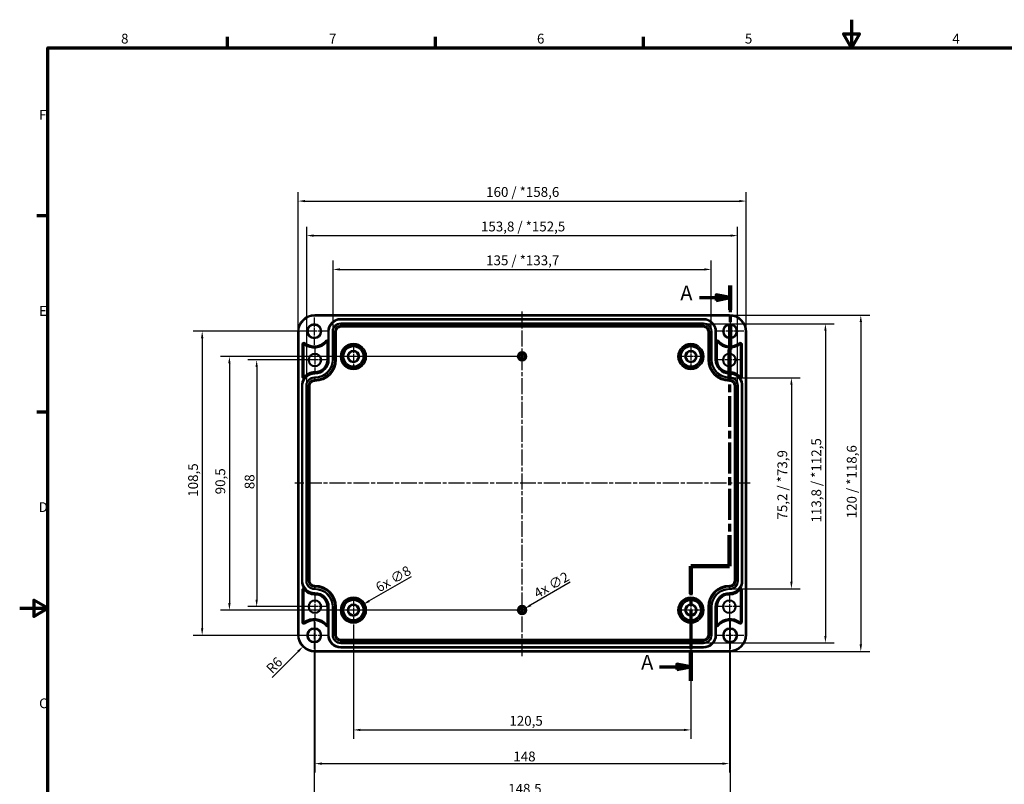
# Model space of a CAD drawing. Units: millimetres. Extents: x 0 to 83251, y -4740488 to 420.
# Drawn here: x 0 to 352, y 147 to 420 of the extents above; entities that cross this region are included whole.
import ezdxf

# ---------------------------------------------------------------- set-up
doc = ezdxf.new("R2010")
doc.units = ezdxf.units.MM
doc.linetypes.add('CHAIN', pattern=[0.3543, 0.2362, -0.0295, 0.0591, -0.0295])
doc.layers.get('0').update_dxf_attribs({"lineweight": 25})
for name, color, linetype, lineweight in [('Bemaßung (ISO)', 7, 'Continuous', 25), ('Mittellinie (ISO)', 7, 'Continuous', 25), ('Mittelpunktmarkierung (ISO)', 7, 'Continuous', 25), ('Rahmen (ISO)', 7, 'Continuous', 70), ('Schnittlinie (ISO)', 7, 'CHAIN', 70), ('Sichtbar (ISO)', 7, 'Continuous', 50), ('Sichtbar schmal (ISO)', 7, 'Continuous', 35)]:
    doc.layers.add(name, color=color, linetype=linetype, lineweight=lineweight)
doc.styles.add('Bezeichnungstext (DIN)', font='isocpeur.ttf')
doc.styles.add('Notiztext (DIN)', font='isocpeur.ttf')
doc.dimstyles.new('Standard (DIN)', dxfattribs={"dimtxt": 3.5, "dimasz": 2.5, "dimexe": 3.175, "dimexo": 0.8, "dimgap": 0.8, "dimtad": 1, "dimrnd": 1e-08, "dimzin": 0, "dimtxsty": 'Notiztext (DIN)', "dimcen": 0.09, "dimdle": 10, "dimclrd": 256, "dimclre": 256, "dimclrt": 256, "dimadec": 0, "dimazin": 0, "dimtfac": 1, "dimtmove": 0, "dimatfit": 3, "dimfxl": 1, "dimtolj": 1, "dimtzin": 0, "dimlwd": -1, "dimlwe": -1, "dimarcsym": 0})

# ---------------------------------------------------------------- blocks, each defined once
blk = doc.blocks.new('Ränder Standardrahmen')
at = {"layer": 'Rahmen (ISO)'}
for p, q in [((74.25, 410), (74.25, 413.9)), ((148.5, 410), (148.5, 413.9)), ((222.75, 410), (222.75, 413.9)), ((10, 350), (6.1, 350)), ((10, 280), (6.1, 280))]:
    blk.add_line(p, q, dxfattribs=at)
at = {"layer": 'Rahmen (ISO)', "flags": 128}
for points in [[(297, 420), (297, 410), (294.11, 415), (299.89, 415), (297, 410)], [(10, 10), (10, 410), (584, 410), (584, 10), (10, 10)], [(0, 210), (10, 210), (5, 212.89), (5, 207.11), (10, 210)]]:
    blk.add_lwpolyline(points, dxfattribs=at)
at = {"layer": 'Rahmen (ISO)', "char_height": 3.5, "attachment_point": 7, "style": 'Notiztext (DIN)'}
for s, insert in [('8', (36.2, 410.4)), ('7', (110.45, 410.4)), ('6', (184.7, 410.4)), ('5', (258.95, 410.4)), ('4', (333.03, 410.4)), ('F', (6.93, 383.25)), ('E', (6.93, 313.25)), ('D', (6.75, 243.25)), ('C', (6.93, 173.25))]:
    blk.add_mtext(s, dxfattribs=dict(at, insert=insert))
blk = doc.blocks.new('2DTransSchnitt0')
at = {"layer": 'Schnittlinie (ISO)', "linetype": 'CHAIN', "ltscale": 40.155106}
blk.add_line((253.66, 325.17), (253.66, 302.32), dxfattribs=at)
at = {"layer": 'Schnittlinie (ISO)', "linetype": 'Continuous', "lineweight": 140}
for p, q in [((253.66, 325.17), (253.66, 316.54)), ((253.66, 310.94), (253.66, 302.32)), ((253.66, 302.32), (253.41, 302.31)), ((253.41, 302.31), (253.41, 291.34)), ((253.41, 236.04), (253.41, 225.07)), ((253.41, 225.07), (239.66, 225.07)), ((239.66, 225.07), (239.66, 215.17)), ((239.66, 194.07), (239.66, 184.17))]:
    blk.add_line(p, q, dxfattribs=at)
at = {"layer": 'Schnittlinie (ISO)', "linetype": 'Continuous'}
for p, q in [((242.77, 320.86), (248.66, 320.86)), ((253.66, 320.86), (248.66, 321.86)), ((248.66, 321.86), (248.66, 319.86)), ((248.66, 320.86), (253.66, 320.86)), ((248.66, 319.86), (253.66, 320.86)), ((239.66, 189.12), (234.66, 190.12)), ((234.66, 190.12), (234.66, 188.12)), ((228.5, 189.12), (234.66, 189.12)), ((234.66, 189.12), (239.66, 189.12)), ((234.66, 188.12), (239.66, 189.12))]:
    blk.add_line(p, q, dxfattribs=at)
at = {"layer": 'Schnittlinie (ISO)', "linetype": 'CHAIN', "ltscale": 0.277836}
blk.add_line((253.66, 302.32), (253.41, 302.31), dxfattribs=at)
at = {"layer": 'Schnittlinie (ISO)', "linetype": 'CHAIN', "ltscale": 46.759785}
blk.add_line((253.41, 302.31), (253.41, 225.07), dxfattribs=at)
at = {"layer": 'Schnittlinie (ISO)', "linetype": 'CHAIN', "ltscale": 15.279002}
blk.add_line((253.41, 225.07), (239.66, 225.07), dxfattribs=at)
at = {"layer": 'Schnittlinie (ISO)', "linetype": 'CHAIN', "ltscale": 43.750237}
blk.add_line((239.66, 225.07), (239.66, 184.17), dxfattribs=at)
at = {"layer": 'Schnittlinie (ISO)', "linetype": 'Continuous', "flags": 128}
for points in [[(248.66, 319.86), (253.66, 320.86), (248.66, 321.86), (248.66, 319.86)], [(234.66, 188.12), (239.66, 189.12), (234.66, 190.12), (234.66, 188.12)]]:
    blk.add_lwpolyline(points, dxfattribs=at)
at = {"layer": 'Schnittlinie (ISO)'}
for points in [[(248.66, 319.86), (253.66, 320.86), (248.66, 321.86), (248.66, 319.86)], [(234.66, 188.12), (239.66, 189.12), (234.66, 190.12), (234.66, 188.12)]]:
    blk.add_solid(points, dxfattribs=at)
at = {"layer": 'Schnittlinie (ISO)', "char_height": 5.25, "attachment_point": 7, "style": 'Bezeichnungstext (DIN)'}
for insert in [(235.89, 318.23), (221.89, 186.5)]:
    blk.add_mtext('A', dxfattribs=dict(at, insert=insert))
blk = doc.blocks.new('*D7')
at = {"layer": 'Bemaßung (ISO)', "transparency": 16777216}
for p, q in [((239.66, 208.55), (239.66, 163.43)), ((119.16, 204.17), (119.16, 163.43)), ((121.66, 166.6), (237.16, 166.6))]:
    blk.add_line(p, q, dxfattribs=at)
for points in [[(121.66, 167.02), (121.66, 166.19), (119.16, 166.6)], [(237.16, 167.02), (237.16, 166.19), (239.66, 166.6)]]:
    blk.add_solid(points, dxfattribs=at)
at = {"layer": 'Defpoints', "color": 0, "transparency": 16777216}
for p in [(239.66, 209.35), (119.16, 204.97), (239.66, 166.6)]:
    blk.add_point(p, dxfattribs=at)
at = {"layer": 'Bemaßung (ISO)', "transparency": 16777216, "insert": (174.85, 171.6), "char_height": 3.5, "attachment_point": 1, "style": 'Notiztext (DIN)'}
blk.add_mtext('\\A1;120,5', dxfattribs=at)
blk = doc.blocks.new('*D8')
at = {"layer": 'Bemaßung (ISO)', "transparency": 16777216}
for p, q in [((253.41, 209.8), (253.41, 151.41)), ((105.41, 205.08), (105.41, 151.41)), ((107.91, 154.58), (250.91, 154.58))]:
    blk.add_line(p, q, dxfattribs=at)
for points in [[(107.91, 155), (107.91, 154.16), (105.41, 154.58)], [(250.91, 155), (250.91, 154.16), (253.41, 154.58)]]:
    blk.add_solid(points, dxfattribs=at)
at = {"layer": 'Defpoints', "color": 0, "transparency": 16777216}
for p in [(253.41, 210.6), (105.41, 205.88), (253.41, 154.58)]:
    blk.add_point(p, dxfattribs=at)
at = {"layer": 'Bemaßung (ISO)', "transparency": 16777216, "insert": (176.26, 158.88), "char_height": 3.5, "attachment_point": 1, "style": 'Notiztext (DIN)'}
blk.add_mtext('\\A1;148', dxfattribs=at)
blk = doc.blocks.new('*D9')
at = {"layer": 'Bemaßung (ISO)', "transparency": 16777216}
for p, q in [((178.61, 299.85), (71.71, 299.85)), ((74.88, 297.35), (74.88, 211.85)), ((178.61, 209.35), (71.71, 209.35))]:
    blk.add_line(p, q, dxfattribs=at)
for points in [[(74.46, 297.35), (75.3, 297.35), (74.88, 299.85)], [(74.46, 211.85), (75.3, 211.85), (74.88, 209.35)]]:
    blk.add_solid(points, dxfattribs=at)
at = {"layer": 'Defpoints', "color": 0, "transparency": 16777216}
for p in [(179.41, 299.85), (74.88, 209.35), (179.41, 209.35)]:
    blk.add_point(p, dxfattribs=at)
at = {"layer": 'Bemaßung (ISO)', "transparency": 16777216, "insert": (69.88, 250.67), "char_height": 3.5, "attachment_point": 1, "rotation": 90, "style": 'Notiztext (DIN)'}
blk.add_mtext('\\A1;90,5', dxfattribs=at)
blk = doc.blocks.new('*D10')
at = {"layer": 'Bemaßung (ISO)', "transparency": 16777216}
for p, q in [((104.36, 308.85), (61.99, 308.85)), ((65.16, 306.35), (65.16, 202.85)), ((104.36, 200.35), (61.99, 200.35))]:
    blk.add_line(p, q, dxfattribs=at)
for points in [[(64.74, 306.35), (65.58, 306.35), (65.16, 308.85)], [(64.74, 202.85), (65.58, 202.85), (65.16, 200.35)]]:
    blk.add_solid(points, dxfattribs=at)
at = {"layer": 'Defpoints', "color": 0, "transparency": 16777216}
for p in [(105.16, 308.85), (65.16, 200.35), (105.16, 200.35)]:
    blk.add_point(p, dxfattribs=at)
at = {"layer": 'Bemaßung (ISO)', "transparency": 16777216, "insert": (60.16, 249.79), "char_height": 3.5, "attachment_point": 1, "rotation": 90, "style": 'Notiztext (DIN)'}
blk.add_mtext('\\A1;108,5', dxfattribs=at)
blk = doc.blocks.new('*D11')
at = {"layer": 'Bemaßung (ISO)', "transparency": 16777216}
for p, q in [((104.61, 298.6), (81.44, 298.6)), ((84.62, 296.1), (84.62, 213.1)), ((104.61, 210.6), (81.44, 210.6))]:
    blk.add_line(p, q, dxfattribs=at)
for points in [[(84.2, 296.1), (85.04, 296.1), (84.62, 298.6)], [(84.2, 213.1), (85.04, 213.1), (84.62, 210.6)]]:
    blk.add_solid(points, dxfattribs=at)
at = {"layer": 'Defpoints', "color": 0, "transparency": 16777216}
for p in [(105.41, 298.6), (84.62, 210.6), (105.41, 210.6)]:
    blk.add_point(p, dxfattribs=at)
at = {"layer": 'Bemaßung (ISO)', "transparency": 16777216, "insert": (80.32, 252.5), "char_height": 3.5, "attachment_point": 1, "rotation": 90, "style": 'Notiztext (DIN)'}
blk.add_mtext('\\A1;88', dxfattribs=at)
blk = doc.blocks.new('*D12')
at = {"layer": 'Bemaßung (ISO)', "transparency": 16777216}
for p, q in [((196.61, 219.28), (182.45, 211.11)), ((179.32, 209.35), (179.5, 209.35)), ((179.41, 209.26), (179.41, 209.44))]:
    blk.add_line(p, q, dxfattribs=at)
blk.add_solid([(182.24, 211.47), (182.66, 210.75), (180.29, 209.86)], dxfattribs=at)
at = {"layer": 'Defpoints', "color": 0, "transparency": 16777216}
for p in [(178.54, 208.85), (180.29, 209.86)]:
    blk.add_point(p, dxfattribs=at)
at = {"layer": 'Bemaßung (ISO)', "transparency": 16777216, "insert": (183.16, 216.48), "char_height": 3.5, "attachment_point": 1, "rotation": 30, "style": 'Notiztext (DIN)'}
blk.add_mtext('\\A1;{4x }∅2', dxfattribs=at)
blk = doc.blocks.new('*D13')
at = {"layer": 'Bemaßung (ISO)', "transparency": 16777216}
for p, q in [((139.8, 221.27), (124.8, 212.61)), ((119.07, 209.35), (119.25, 209.35)), ((119.16, 209.26), (119.16, 209.44))]:
    blk.add_line(p, q, dxfattribs=at)
blk.add_solid([(124.59, 212.97), (125.01, 212.25), (122.63, 211.36)], dxfattribs=at)
at = {"layer": 'Defpoints', "color": 0, "transparency": 16777216}
for p in [(122.63, 211.36), (115.69, 207.35)]:
    blk.add_point(p, dxfattribs=at)
at = {"layer": 'Bemaßung (ISO)', "transparency": 16777216, "insert": (126.65, 218.64), "char_height": 3.5, "attachment_point": 1, "rotation": 30, "style": 'Notiztext (DIN)'}
blk.add_mtext('\\A1;{6x }∅8', dxfattribs=at)
blk = doc.blocks.new('*D29')
at = {"layer": 'Bemaßung (ISO)', "transparency": 16777216}
for p, q in [((105.16, 194.65), (105.16, 139.18)), ((253.66, 194.65), (253.66, 139.18)), ((107.66, 142.35), (251.16, 142.35))]:
    blk.add_line(p, q, dxfattribs=at)
for points in [[(107.66, 142.77), (107.66, 141.94), (105.16, 142.35)], [(251.16, 142.77), (251.16, 141.94), (253.66, 142.35)]]:
    blk.add_solid(points, dxfattribs=at)
at = {"layer": 'Defpoints', "color": 0, "transparency": 16777216}
for p in [(105.16, 195.45), (253.66, 195.45), (253.66, 142.35)]:
    blk.add_point(p, dxfattribs=at)
at = {"layer": 'Bemaßung (ISO)', "transparency": 16777216, "insert": (174.42, 147.35), "char_height": 3.5, "attachment_point": 1, "style": 'Notiztext (DIN)'}
blk.add_mtext('\\A1;148,5', dxfattribs=at)
blk = doc.blocks.new('*D30')
at = {"layer": 'Bemaßung (ISO)', "transparency": 16777216}
blk.add_line((90.13, 185.33), (99.4, 194.59), dxfattribs=at)
blk.add_solid([(99.11, 194.89), (99.7, 194.3), (101.17, 196.36)], dxfattribs=at)
at = {"layer": 'Defpoints', "color": 0, "transparency": 16777216}
for p in [(105.41, 200.6), (101.17, 196.36)]:
    blk.add_point(p, dxfattribs=at)
at = {"layer": 'Bemaßung (ISO)', "transparency": 16777216, "insert": (87.66, 188.93), "char_height": 3.5, "attachment_point": 1, "rotation": 45, "style": 'Notiztext (DIN)'}
blk.add_mtext('\\A1;R6', dxfattribs=at)
blk = doc.blocks.new('*D31')
at = {"layer": 'Bemaßung (ISO)', "transparency": 16777216}
for p, q in [((111.88, 309.55), (111.88, 334.08)), ((246.94, 309.55), (246.94, 334.08)), ((114.38, 330.9), (244.44, 330.9))]:
    blk.add_line(p, q, dxfattribs=at)
for points in [[(114.38, 331.32), (114.38, 330.49), (111.88, 330.9)], [(244.44, 331.32), (244.44, 330.49), (246.94, 330.9)]]:
    blk.add_solid(points, dxfattribs=at)
at = {"layer": 'Defpoints', "color": 0, "transparency": 16777216}
for p in [(246.94, 330.9), (111.88, 308.75), (246.94, 308.75)]:
    blk.add_point(p, dxfattribs=at)
at = {"layer": 'Bemaßung (ISO)', "transparency": 16777216, "insert": (166.55, 335.9), "char_height": 3.5, "attachment_point": 1, "style": 'Notiztext (DIN)'}
blk.add_mtext('\\A1;135{ / *133,7}', dxfattribs=at)
blk = doc.blocks.new('*D32')
at = {"layer": 'Bemaßung (ISO)', "transparency": 16777216}
for p, q in [((102.48, 290.25), (102.48, 346.15)), ((256.34, 290.25), (256.34, 346.15)), ((104.98, 342.97), (253.84, 342.97))]:
    blk.add_line(p, q, dxfattribs=at)
for points in [[(104.98, 343.39), (104.98, 342.56), (102.48, 342.97)], [(253.84, 343.39), (253.84, 342.56), (256.34, 342.97)]]:
    blk.add_solid(points, dxfattribs=at)
at = {"layer": 'Defpoints', "color": 0, "transparency": 16777216}
for p in [(256.34, 342.97), (102.48, 289.45), (256.34, 289.45)]:
    blk.add_point(p, dxfattribs=at)
at = {"layer": 'Bemaßung (ISO)', "transparency": 16777216, "insert": (164.71, 347.97), "char_height": 3.5, "attachment_point": 1, "style": 'Notiztext (DIN)'}
blk.add_mtext('\\A1;153,8{ / *152,5}', dxfattribs=at)
blk = doc.blocks.new('*D33')
at = {"layer": 'Bemaßung (ISO)', "transparency": 16777216}
for p, q in [((99.42, 309.4), (99.42, 358.46)), ((101.92, 355.29), (256.91, 355.29)), ((259.41, 309.4), (259.41, 358.46))]:
    blk.add_line(p, q, dxfattribs=at)
for points in [[(101.92, 355.7), (101.92, 354.87), (99.42, 355.29)], [(256.91, 355.7), (256.91, 354.87), (259.41, 355.29)]]:
    blk.add_solid(points, dxfattribs=at)
at = {"layer": 'Defpoints', "color": 0, "transparency": 16777216}
for p in [(259.41, 355.29), (99.42, 308.6), (259.41, 308.6)]:
    blk.add_point(p, dxfattribs=at)
at = {"layer": 'Bemaßung (ISO)', "transparency": 16777216, "insert": (166.55, 360.29), "char_height": 3.5, "attachment_point": 1, "style": 'Notiztext (DIN)'}
blk.add_mtext('\\A1;160{ / *158,6}', dxfattribs=at)
blk = doc.blocks.new('*D34')
at = {"layer": 'Bemaßung (ISO)', "transparency": 16777216}
for p, q in [((254.36, 292.23), (278.74, 292.23)), ((275.56, 289.73), (275.56, 219.47)), ((254.36, 216.97), (278.74, 216.97))]:
    blk.add_line(p, q, dxfattribs=at)
for points in [[(275.14, 289.73), (275.98, 289.73), (275.56, 292.23)], [(275.14, 219.47), (275.98, 219.47), (275.56, 216.97)]]:
    blk.add_solid(points, dxfattribs=at)
at = {"layer": 'Defpoints', "color": 0, "transparency": 16777216}
for p in [(253.56, 292.23), (253.56, 216.97), (275.56, 216.97)]:
    blk.add_point(p, dxfattribs=at)
at = {"layer": 'Bemaßung (ISO)', "transparency": 16777216, "insert": (270.56, 241.65), "char_height": 3.5, "attachment_point": 1, "rotation": 90, "style": 'Notiztext (DIN)'}
blk.add_mtext('\\A1;75,2{ / *73,9}', dxfattribs=at)
blk = doc.blocks.new('*D35')
at = {"layer": 'Bemaßung (ISO)', "transparency": 16777216}
for p, q in [((244.96, 311.53), (290.87, 311.53)), ((287.7, 309.03), (287.7, 200.17)), ((244.96, 197.67), (290.87, 197.67))]:
    blk.add_line(p, q, dxfattribs=at)
for points in [[(287.28, 309.03), (288.11, 309.03), (287.7, 311.53)], [(287.28, 200.17), (288.11, 200.17), (287.7, 197.67)]]:
    blk.add_solid(points, dxfattribs=at)
at = {"layer": 'Defpoints', "color": 0, "transparency": 16777216}
for p in [(244.16, 311.53), (244.16, 197.67), (287.7, 197.67)]:
    blk.add_point(p, dxfattribs=at)
at = {"layer": 'Bemaßung (ISO)', "transparency": 16777216, "insert": (282.7, 240.6), "char_height": 3.5, "attachment_point": 1, "rotation": 90, "style": 'Notiztext (DIN)'}
blk.add_mtext('\\A1;113,8{ / *112,5}', dxfattribs=at)
blk = doc.blocks.new('*D36')
at = {"layer": 'Bemaßung (ISO)', "transparency": 16777216}
for p, q in [((254.21, 314.6), (303.52, 314.6)), ((300.34, 312.1), (300.34, 197.11)), ((254.21, 194.61), (303.52, 194.61))]:
    blk.add_line(p, q, dxfattribs=at)
for points in [[(299.92, 312.1), (300.76, 312.1), (300.34, 314.6)], [(299.92, 197.11), (300.76, 197.11), (300.34, 194.61)]]:
    blk.add_solid(points, dxfattribs=at)
at = {"layer": 'Defpoints', "color": 0, "transparency": 16777216}
for p in [(253.41, 314.6), (253.41, 194.61), (300.34, 194.61)]:
    blk.add_point(p, dxfattribs=at)
at = {"layer": 'Bemaßung (ISO)', "transparency": 16777216, "insert": (295.34, 242.09), "char_height": 3.5, "attachment_point": 1, "rotation": 90, "style": 'Notiztext (DIN)'}
blk.add_mtext('\\A1;120{ / *118,6}', dxfattribs=at)

msp = doc.modelspace()

# ---------------------------------------------------------------- linework, layer by layer
at = {"layer": 'Mittellinie (ISO)', "linetype": 'CHAIN', "ltscale": 23.990969}
for p, q in [((179.41, 192.94), (179.41, 315.94)), ((260.83, 254.6), (98.19, 254.6))]:
    msp.add_line(p, q, dxfattribs=at)
at = {"layer": 'Mittelpunktmarkierung (ISO)', "linetype": 'CHAIN', "ltscale": 10.889732}
for p, q in [((105.16, 313.75), (105.16, 303.95)), ((253.66, 313.75), (253.66, 303.95)), ((110.06, 308.85), (100.26, 308.85)), ((258.56, 308.85), (248.76, 308.85)), ((105.16, 205.25), (105.16, 195.45)), ((253.66, 205.25), (253.66, 195.45)), ((110.06, 200.35), (100.26, 200.35)), ((258.56, 200.35), (248.76, 200.35))]:
    msp.add_line(p, q, dxfattribs=at)
at = {"layer": 'Mittelpunktmarkierung (ISO)', "linetype": 'CHAIN', "ltscale": 10.488489}
for p, q in [((105.41, 303.32), (105.41, 293.88)), ((253.41, 303.32), (253.41, 293.88)), ((110.13, 298.6), (100.69, 298.6)), ((258.13, 298.6), (248.69, 298.6)), ((105.41, 215.32), (105.41, 205.88)), ((253.41, 215.32), (253.41, 205.88)), ((110.13, 210.6), (100.69, 210.6)), ((258.13, 210.6), (248.69, 210.6))]:
    msp.add_line(p, q, dxfattribs=at)
at = {"layer": 'Mittelpunktmarkierung (ISO)', "linetype": 'CHAIN', "ltscale": 10.000767}
for p, q in [((119.16, 304.35), (119.16, 295.35)), ((123.66, 299.85), (114.66, 299.85))]:
    msp.add_line(p, q, dxfattribs=at)
at = {"layer": 'Mittelpunktmarkierung (ISO)', "linetype": 'CHAIN', "ltscale": 9.748616}
for p, q in [((239.66, 304.24), (239.66, 295.47)), ((244.05, 299.85), (235.28, 299.85)), ((119.16, 213.74), (119.16, 204.97)), ((239.66, 213.74), (239.66, 204.97)), ((123.55, 209.35), (114.78, 209.35)), ((244.05, 209.35), (235.28, 209.35))]:
    msp.add_line(p, q, dxfattribs=at)
at = {"layer": 'Sichtbar (ISO)'}
for p, q in [((105.41, 314.6), (253.41, 314.6)), ((114.66, 313.2), (244.16, 313.2)), ((99.42, 200.6), (99.42, 308.6)), ((110.21, 305.43), (110.21, 308.75)), ((248.61, 308.75), (248.61, 305.43)), ((259.41, 308.6), (259.41, 200.6)), ((101.33, 304.09), (101.33, 292.67)), ((109.89, 298.7), (109.89, 304.94)), ((248.93, 298.7), (248.93, 304.94)), ((257.49, 304.09), (257.49, 292.67)), ((105.26, 294.22), (105.41, 294.22)), ((253.56, 294.22), (253.41, 294.22)), ((100.81, 219.75), (100.81, 289.45)), ((258.01, 289.45), (258.01, 219.75)), ((101.33, 205.11), (101.33, 216.54)), ((105.26, 214.98), (105.41, 214.98)), ((253.56, 214.98), (253.41, 214.98)), ((257.49, 205.11), (257.49, 216.54)), ((109.89, 210.5), (109.89, 204.26)), ((248.93, 210.5), (248.93, 204.26)), ((110.21, 200.45), (110.21, 203.78)), ((248.61, 203.78), (248.61, 200.45)), ((253.41, 194.61), (105.41, 194.61)), ((244.16, 196), (114.66, 196))]:
    msp.add_line(p, q, dxfattribs=at)
for centre, radius in [((105.16, 308.85), 2.4), ((253.66, 308.85), 2.4), ((105.41, 298.6), 2.22), ((119.16, 299.85), 2), ((119.16, 299.85), 1.89), ((239.66, 299.85), 2), ((239.66, 299.85), 1.89), ((253.41, 298.6), 2.22), ((105.41, 210.6), 2.22), ((119.16, 209.35), 2), ((119.16, 209.35), 1.89), ((239.66, 209.35), 2), ((239.66, 209.35), 1.89), ((253.41, 210.6), 2.22), ((105.16, 200.35), 2.4), ((253.66, 200.35), 2.4)]:
    msp.add_circle(centre, radius, dxfattribs=at)
for centre, radius, start, end in [((105.41, 308.6), 6, 90, 180), ((114.66, 308.75), 4.45, 90, 180), ((244.16, 308.75), 4.45, 0, 90), ((253.41, 308.6), 6, 0, 90), ((101.51, 304.09), 0.181, 52.5309, 180), ((105.16, 308.85), 5.82, 232.5309, 319.3175), ((109.71, 304.94), 0.181, 0, 139.3175), ((249.11, 304.94), 0.181, 40.6825, 180), ((253.66, 308.85), 5.82, 220.6825, 307.4691), ((257.31, 304.09), 0.181, 0, 127.4691), ((105.41, 298.7), 4.48, 270, 0), ((253.41, 298.7), 4.48, 180, 270), ((105.26, 289.45), 4.45, 145.4821, 180), ((101.51, 292.67), 0.181, 180, 300.1176), ((105.26, 289.45), 4.77, 90, 140.113), ((253.56, 289.45), 4.77, 39.887, 90), ((257.31, 292.67), 0.181, 239.8824, 0), ((253.56, 289.45), 4.45, 0, 34.5179), ((105.26, 219.75), 4.45, 180, 214.5179), ((253.56, 219.75), 4.45, 325.4821, 0), ((101.51, 216.54), 0.181, 59.8824, 180), ((105.26, 219.75), 4.77, 219.887, 270), ((105.41, 210.5), 4.48, 0, 90), ((253.41, 210.5), 4.48, 90, 180), ((253.56, 219.75), 4.77, 270, 320.113), ((257.31, 216.54), 0.181, 0, 120.1176), ((101.51, 205.11), 0.181, 180, 307.4691), ((105.16, 200.35), 5.82, 40.6825, 127.4691), ((109.71, 204.26), 0.181, 220.6825, 0), ((249.11, 204.26), 0.181, 180, 319.3175), ((253.66, 200.35), 5.82, 52.5309, 139.3175), ((257.31, 205.11), 0.181, 232.5309, 0), ((105.41, 200.6), 6, 180, 270), ((114.66, 200.45), 4.45, 180, 270), ((244.16, 200.45), 4.45, 270, 0), ((253.41, 200.6), 6, 270, 0)]:
    msp.add_arc(centre, radius, start, end, dxfattribs=at)
for points, knots in [([(110.21, 305.43), (110.21, 305.37), (110.21, 305.29), (110.21, 305.14), (110.21, 305.03), (110.21, 304.94)], [0.11917472, 0.11917472, 0.11917472, 0.11917472, 0.13788543, 0.13788543, 0.16933967, 0.16933967, 0.16933967, 0.16933967]), ([(248.61, 304.94), (248.61, 305.03), (248.61, 305.14), (248.61, 305.29), (248.61, 305.37), (248.61, 305.43)], [0, 0, 0, 0, 0.03145424, 0.03145424, 0.05016495, 0.05016495, 0.05016495, 0.05016495]), ([(101.82, 292.28), (101.82, 292.28), (101.82, 292.28), (101.82, 292.27), (101.82, 292.27), (101.81, 292.27), (101.81, 292.26), (101.8, 292.25), (101.78, 292.23), (101.75, 292.18), (101.7, 292.13), (101.63, 292.03), (101.61, 292), (101.6, 291.97)], [0.08714849, 0.08714849, 0.08714849, 0.08714849, 0.08822694, 0.08822694, 0.09159946, 0.09159946, 0.0958638, 0.0958638, 0.10377793, 0.10377793, 0.12169763, 0.12169763, 0.12979201, 0.12979201, 0.12979201, 0.12979201]), ([(257.23, 291.97), (257.21, 292), (257.19, 292.03), (257.12, 292.12), (257.09, 292.17), (257.05, 292.22), (257.03, 292.24), (257.02, 292.26), (257.01, 292.26), (257.01, 292.27), (257, 292.27), (257, 292.28), (257, 292.28), (257, 292.28)], [0.03324059, 0.03324059, 0.03324059, 0.03324059, 0.04290188, 0.04290188, 0.06262857, 0.06262857, 0.07208305, 0.07208305, 0.07811314, 0.07811314, 0.08399675, 0.08399675, 0.08656375, 0.08656375, 0.08656375, 0.08656375]), ([(101.6, 217.23), (101.62, 217.2), (101.64, 217.17), (101.7, 217.08), (101.74, 217.03), (101.78, 216.98), (101.79, 216.97), (101.81, 216.95), (101.81, 216.94), (101.82, 216.93), (101.82, 216.93), (101.82, 216.93), (101.82, 216.93), (101.82, 216.93)], [0.03324059, 0.03324059, 0.03324059, 0.03324059, 0.04290188, 0.04290188, 0.06262857, 0.06262857, 0.07208305, 0.07208305, 0.07811314, 0.07811314, 0.08399675, 0.08399675, 0.08656375, 0.08656375, 0.08656375, 0.08656375]), ([(257, 216.93), (257, 216.93), (257, 216.93), (257, 216.93), (257.01, 216.93), (257.01, 216.94), (257.01, 216.94), (257.03, 216.96), (257.04, 216.98), (257.08, 217.02), (257.12, 217.08), (257.19, 217.18), (257.21, 217.2), (257.23, 217.23)], [0.08714849, 0.08714849, 0.08714849, 0.08714849, 0.08822694, 0.08822694, 0.09159946, 0.09159946, 0.0958638, 0.0958638, 0.10377793, 0.10377793, 0.12169763, 0.12169763, 0.12979201, 0.12979201, 0.12979201, 0.12979201]), ([(110.21, 204.26), (110.21, 204.18), (110.21, 204.07), (110.21, 203.91), (110.21, 203.84), (110.21, 203.78)], [0, 0, 0, 0, 0.03145424, 0.03145424, 0.05016495, 0.05016495, 0.05016495, 0.05016495]), ([(248.61, 203.78), (248.61, 203.84), (248.61, 203.91), (248.61, 204.07), (248.61, 204.18), (248.61, 204.26)], [0.11917472, 0.11917472, 0.11917472, 0.11917472, 0.13788543, 0.13788543, 0.16933967, 0.16933967, 0.16933967, 0.16933967])]:
    msp.add_open_spline(points, degree=3, knots=knots, dxfattribs=at)
for points in [[(101.82, 292.28), (101.75, 292.35), (101.67, 292.43), (101.6, 292.51)], [(257, 292.28), (257.08, 292.35), (257.15, 292.43), (257.22, 292.51)], [(101.82, 216.93), (101.75, 216.85), (101.67, 216.77), (101.6, 216.69)], [(257, 216.93), (257.08, 216.85), (257.15, 216.77), (257.22, 216.69)]]:
    msp.add_open_spline(points, degree=3, dxfattribs=at)
at = {"layer": 'Sichtbar schmal (ISO)'}
for p, q in [((105.41, 314.6), (105.41, 314.4)), ((105.41, 314.4), (253.41, 314.4)), ((114.66, 313.2), (114.66, 313.17)), ((114.66, 313.17), (114.66, 312.97)), ((244.16, 313.17), (114.66, 313.17)), ((114.66, 312.97), (244.16, 312.97)), ((244.16, 313.2), (244.16, 313.17)), ((244.16, 313.17), (244.16, 312.97)), ((253.41, 314.6), (253.41, 314.4)), ((114.66, 311.73), (114.66, 311.53)), ((244.16, 311.73), (114.66, 311.73)), ((114.66, 311.53), (244.16, 311.53)), ((114.66, 311.53), (114.66, 310.87)), ((244.16, 310.87), (114.66, 310.87)), ((114.66, 310.37), (114.66, 310.87)), ((114.66, 310.37), (244.16, 310.37)), ((244.16, 311.73), (244.16, 311.53)), ((244.16, 311.53), (244.16, 310.87)), ((244.16, 310.37), (244.16, 310.87)), ((99.42, 308.6), (99.62, 308.6)), ((99.62, 200.6), (99.62, 308.6)), ((110.21, 308.75), (110.24, 308.75)), ((110.24, 308.75), (110.44, 308.75)), ((110.24, 308.75), (110.24, 298.7)), ((110.44, 298.7), (110.44, 308.75)), ((111.68, 308.75), (111.88, 308.75)), ((111.68, 308.75), (111.68, 298.7)), ((111.88, 298.7), (111.88, 308.75)), ((111.88, 308.75), (112.54, 308.75)), ((112.54, 308.75), (112.54, 298.7)), ((113.04, 308.75), (112.54, 308.75)), ((113.04, 298.7), (113.04, 308.75)), ((245.78, 308.75), (245.78, 298.7)), ((245.78, 308.75), (246.28, 308.75)), ((246.94, 308.75), (246.28, 308.75)), ((246.28, 298.7), (246.28, 308.75)), ((247.14, 308.75), (246.94, 308.75)), ((246.94, 308.75), (246.94, 298.7)), ((247.14, 298.7), (247.14, 308.75)), ((248.38, 308.75), (248.38, 298.7)), ((248.58, 308.75), (248.38, 308.75)), ((248.58, 298.7), (248.58, 308.75)), ((248.61, 308.75), (248.58, 308.75)), ((259.21, 308.6), (259.21, 200.6)), ((259.41, 308.6), (259.21, 308.6)), ((100.81, 304.09), (100.81, 292.67)), ((100.81, 304.09), (101.01, 304.09)), ((101.01, 292.67), (101.01, 304.09)), ((101.01, 304.09), (101.33, 304.09)), ((101.81, 304.49), (101.62, 304.23)), ((101.94, 304.64), (101.81, 304.49)), ((109.18, 305.4), (109.33, 305.27)), ((109.33, 305.27), (109.57, 305.06)), ((110.21, 304.94), (109.89, 304.94)), ((110.21, 298.7), (110.21, 305.43)), ((248.61, 305.43), (248.61, 298.7)), ((248.61, 304.94), (248.93, 304.94)), ((249.49, 305.27), (249.25, 305.06)), ((249.64, 305.4), (249.49, 305.27)), ((256.89, 304.64), (257.01, 304.49)), ((257.01, 304.49), (257.2, 304.23)), ((257.81, 304.09), (257.49, 304.09)), ((258.01, 304.09), (257.81, 304.09)), ((257.81, 304.09), (257.81, 292.67)), ((258.01, 292.67), (258.01, 304.09)), ((110.21, 298.7), (109.89, 298.7)), ((110.21, 298.7), (110.24, 298.7)), ((110.24, 298.7), (110.44, 298.7)), ((111.68, 298.7), (111.88, 298.7)), ((111.88, 298.7), (112.54, 298.7)), ((113.04, 298.7), (112.54, 298.7)), ((245.78, 298.7), (246.28, 298.7)), ((246.94, 298.7), (246.28, 298.7)), ((247.14, 298.7), (246.94, 298.7)), ((248.58, 298.7), (248.38, 298.7)), ((248.61, 298.7), (248.58, 298.7)), ((248.61, 298.7), (248.93, 298.7)), ((100.81, 292.67), (101.01, 292.67)), ((101.01, 292.67), (101.33, 292.67)), ((105.26, 293.9), (105.26, 294.22)), ((105.26, 293.9), (105.26, 293.87)), ((105.26, 293.9), (105.41, 293.9)), ((105.26, 293.87), (105.26, 293.67)), ((105.41, 293.87), (105.26, 293.87)), ((105.26, 293.67), (105.41, 293.67)), ((105.26, 292.43), (105.26, 292.23)), ((105.41, 292.43), (105.26, 292.43)), ((105.26, 292.23), (105.41, 292.23)), ((105.26, 292.23), (105.26, 291.57)), ((105.41, 293.9), (105.41, 294.22)), ((105.41, 293.9), (105.41, 293.87)), ((105.41, 293.87), (105.41, 293.67)), ((105.41, 292.43), (105.41, 292.23)), ((105.41, 291.57), (105.41, 292.23)), ((253.41, 293.9), (253.41, 294.22)), ((253.41, 293.9), (253.41, 293.87)), ((253.41, 293.9), (253.56, 293.9)), ((253.41, 293.87), (253.41, 293.67)), ((253.56, 293.87), (253.41, 293.87)), ((253.41, 293.67), (253.56, 293.67)), ((253.41, 292.43), (253.41, 292.23)), ((253.56, 292.43), (253.41, 292.43)), ((253.41, 292.23), (253.56, 292.23)), ((253.41, 292.23), (253.41, 291.57)), ((253.56, 293.9), (253.56, 294.22)), ((253.56, 293.9), (253.56, 293.87)), ((253.56, 293.87), (253.56, 293.67)), ((253.56, 292.43), (253.56, 292.23)), ((253.56, 292.23), (253.56, 291.57)), ((257.81, 292.67), (257.49, 292.67)), ((258.01, 292.67), (257.81, 292.67)), ((100.81, 289.45), (100.84, 289.45)), ((100.84, 289.45), (101.04, 289.45)), ((100.84, 289.45), (100.84, 219.75)), ((101.04, 219.75), (101.04, 289.45)), ((102.48, 289.45), (102.28, 289.45)), ((102.28, 289.45), (102.28, 219.75)), ((102.48, 219.75), (102.48, 289.45)), ((102.48, 289.45), (103.14, 289.45)), ((103.64, 289.45), (103.14, 289.45)), ((103.14, 289.45), (103.14, 219.75)), ((103.64, 219.75), (103.64, 289.45)), ((105.41, 291.57), (105.26, 291.57)), ((105.26, 291.07), (105.26, 291.57)), ((105.26, 291.07), (105.41, 291.07)), ((105.41, 291.07), (105.41, 291.57)), ((253.56, 291.57), (253.41, 291.57)), ((253.41, 291.07), (253.41, 291.57)), ((253.41, 291.07), (253.56, 291.07)), ((253.56, 291.07), (253.56, 291.57)), ((255.18, 289.45), (255.18, 219.75)), ((255.68, 289.45), (255.18, 289.45)), ((256.34, 289.45), (255.68, 289.45)), ((255.68, 219.75), (255.68, 289.45)), ((256.54, 289.45), (256.34, 289.45)), ((256.34, 289.45), (256.34, 219.75)), ((256.54, 219.75), (256.54, 289.45)), ((257.78, 289.45), (257.78, 219.75)), ((257.98, 289.45), (257.78, 289.45)), ((257.98, 219.75), (257.98, 289.45)), ((258.01, 289.45), (257.98, 289.45)), ((100.81, 219.75), (100.84, 219.75)), ((100.84, 219.75), (101.04, 219.75)), ((102.28, 219.75), (102.48, 219.75)), ((102.48, 219.75), (103.14, 219.75)), ((103.64, 219.75), (103.14, 219.75)), ((105.41, 218.13), (105.26, 218.13)), ((105.26, 217.63), (105.26, 218.13)), ((105.41, 217.63), (105.41, 218.13)), ((253.56, 218.13), (253.41, 218.13)), ((253.41, 217.63), (253.41, 218.13)), ((253.56, 217.63), (253.56, 218.13)), ((255.68, 219.75), (255.18, 219.75)), ((256.34, 219.75), (255.68, 219.75)), ((256.54, 219.75), (256.34, 219.75)), ((257.98, 219.75), (257.78, 219.75)), ((258.01, 219.75), (257.98, 219.75)), ((100.81, 216.54), (100.81, 205.11)), ((100.81, 216.54), (101.01, 216.54)), ((101.01, 205.11), (101.01, 216.54)), ((101.01, 216.54), (101.33, 216.54)), ((105.26, 216.97), (105.26, 217.63)), ((105.26, 217.63), (105.41, 217.63)), ((105.26, 216.77), (105.26, 216.97)), ((105.41, 216.97), (105.26, 216.97)), ((105.26, 216.77), (105.41, 216.77)), ((105.41, 215.53), (105.26, 215.53)), ((105.26, 215.33), (105.26, 215.53)), ((105.26, 215.33), (105.41, 215.33)), ((105.26, 215.3), (105.26, 215.33)), ((105.41, 215.3), (105.26, 215.3)), ((105.26, 215.3), (105.26, 214.98)), ((105.41, 216.97), (105.41, 217.63)), ((105.41, 216.77), (105.41, 216.97)), ((105.41, 215.53), (105.41, 215.33)), ((105.41, 215.3), (105.41, 215.33)), ((105.41, 215.3), (105.41, 214.98)), ((253.41, 216.97), (253.41, 217.63)), ((253.41, 217.63), (253.56, 217.63)), ((253.41, 216.77), (253.41, 216.97)), ((253.56, 216.97), (253.41, 216.97)), ((253.41, 216.77), (253.56, 216.77)), ((253.56, 215.53), (253.41, 215.53)), ((253.41, 215.33), (253.41, 215.53)), ((253.41, 215.33), (253.56, 215.33)), ((253.41, 215.3), (253.41, 215.33)), ((253.56, 215.3), (253.41, 215.3)), ((253.41, 215.3), (253.41, 214.98)), ((253.56, 216.97), (253.56, 217.63)), ((253.56, 216.77), (253.56, 216.97)), ((253.56, 215.33), (253.56, 215.53)), ((253.56, 215.3), (253.56, 215.33)), ((253.56, 215.3), (253.56, 214.98)), ((257.81, 216.54), (257.49, 216.54)), ((258.01, 216.54), (257.81, 216.54)), ((257.81, 216.54), (257.81, 205.11)), ((258.01, 205.11), (258.01, 216.54)), ((110.21, 210.5), (109.89, 210.5)), ((110.21, 210.5), (110.24, 210.5)), ((110.21, 203.78), (110.21, 210.5)), ((110.24, 210.5), (110.44, 210.5)), ((110.24, 210.5), (110.24, 200.45)), ((110.44, 200.45), (110.44, 210.5)), ((111.68, 210.5), (111.88, 210.5)), ((111.68, 210.5), (111.68, 200.45)), ((111.88, 200.45), (111.88, 210.5)), ((111.88, 210.5), (112.54, 210.5)), ((112.54, 210.5), (113.04, 210.5)), ((112.54, 210.5), (112.54, 200.45)), ((113.04, 200.45), (113.04, 210.5)), ((245.78, 210.5), (245.78, 200.45)), ((246.28, 210.5), (245.78, 210.5)), ((246.94, 210.5), (246.28, 210.5)), ((246.28, 200.45), (246.28, 210.5)), ((247.14, 210.5), (246.94, 210.5)), ((246.94, 210.5), (246.94, 200.45)), ((247.14, 200.45), (247.14, 210.5)), ((248.38, 210.5), (248.38, 200.45)), ((248.58, 210.5), (248.38, 210.5)), ((248.58, 200.45), (248.58, 210.5)), ((248.61, 210.5), (248.58, 210.5)), ((248.61, 210.5), (248.61, 203.78)), ((248.61, 210.5), (248.93, 210.5)), ((100.81, 205.11), (101.01, 205.11)), ((101.01, 205.11), (101.33, 205.11)), ((101.81, 204.72), (101.62, 204.97)), ((101.94, 204.56), (101.81, 204.72)), ((109.18, 203.81), (109.33, 203.94)), ((109.33, 203.94), (109.57, 204.15)), ((110.21, 204.26), (109.89, 204.26)), ((248.61, 204.26), (248.93, 204.26)), ((249.49, 203.94), (249.25, 204.15)), ((249.64, 203.81), (249.49, 203.94)), ((256.89, 204.56), (257.01, 204.72)), ((257.01, 204.72), (257.2, 204.97)), ((257.81, 205.11), (257.49, 205.11)), ((258.01, 205.11), (257.81, 205.11)), ((99.42, 200.6), (99.62, 200.6)), ((110.21, 200.45), (110.24, 200.45)), ((110.24, 200.45), (110.44, 200.45)), ((111.68, 200.45), (111.88, 200.45)), ((111.88, 200.45), (112.54, 200.45)), ((112.54, 200.45), (113.04, 200.45)), ((246.28, 200.45), (245.78, 200.45)), ((246.94, 200.45), (246.28, 200.45)), ((247.14, 200.45), (246.94, 200.45)), ((248.58, 200.45), (248.38, 200.45)), ((248.61, 200.45), (248.58, 200.45)), ((259.41, 200.6), (259.21, 200.6)), ((244.16, 198.83), (114.66, 198.83)), ((114.66, 198.33), (114.66, 198.83)), ((114.66, 197.67), (114.66, 198.33)), ((114.66, 198.33), (244.16, 198.33)), ((114.66, 197.47), (114.66, 197.67)), ((244.16, 197.67), (114.66, 197.67)), ((114.66, 197.47), (244.16, 197.47)), ((244.16, 198.33), (244.16, 198.83)), ((244.16, 197.67), (244.16, 198.33)), ((244.16, 197.47), (244.16, 197.67)), ((253.41, 194.81), (105.41, 194.81)), ((105.41, 194.81), (105.41, 194.61)), ((244.16, 196.23), (114.66, 196.23)), ((114.66, 196.03), (114.66, 196.23)), ((114.66, 196.03), (244.16, 196.03)), ((114.66, 196), (114.66, 196.03)), ((244.16, 196.03), (244.16, 196.23)), ((244.16, 196), (244.16, 196.03)), ((253.41, 194.61), (253.41, 194.81))]:
    msp.add_line(p, q, dxfattribs=at)
for centre, radius in [((105.16, 308.85), 2.6), ((253.66, 308.85), 2.6), ((119.16, 299.85), 4.6), ((119.16, 299.85), 4.1), ((119.16, 299.85), 4.01), ((119.16, 299.85), 3.51), ((239.66, 299.85), 4.6), ((239.66, 299.85), 4.1), ((239.66, 299.85), 4.01), ((239.66, 299.85), 3.51), ((179.41, 299.85), 1.6), ((179.41, 299.85), 1.1), ((179.41, 299.85), 1.01), ((179.41, 299.85), 0.509), ((119.16, 209.35), 4.6), ((119.16, 209.35), 4.1), ((119.16, 209.35), 4.01), ((119.16, 209.35), 3.51), ((179.41, 209.35), 1.6), ((239.66, 209.35), 4.6), ((239.66, 209.35), 4.1), ((239.66, 209.35), 4.01), ((239.66, 209.35), 3.51), ((179.41, 209.35), 1.1), ((179.41, 209.35), 1.01), ((179.41, 209.35), 0.509), ((105.16, 200.35), 2.6), ((253.66, 200.35), 2.6)]:
    msp.add_circle(centre, radius, dxfattribs=at)
for centre, radius, start, end in [((105.41, 308.6), 5.8, 90, 180), ((114.66, 308.75), 4.42, 90, 180), ((114.66, 308.75), 4.22, 90, 180), ((244.16, 308.75), 4.42, 0, 90), ((244.16, 308.75), 4.22, 0, 90), ((253.41, 308.6), 5.8, 0, 90), ((114.66, 308.75), 2.98, 90, 180), ((114.66, 308.75), 2.78, 90, 180), ((114.66, 308.75), 2.12, 90, 180), ((114.66, 308.75), 1.62, 90, 180), ((244.16, 308.75), 2.98, 0, 90), ((244.16, 308.75), 2.78, 0, 90), ((244.16, 308.75), 2.12, 0, 90), ((244.16, 308.75), 1.62, 0, 90), ((101.51, 304.09), 0.698, 52.5309, 180), ((101.51, 304.09), 0.498, 52.5309, 180), ((105.16, 308.85), 5.5, 232.5309, 319.3175), ((105.16, 308.85), 5.3, 232.5309, 319.3175), ((109.71, 304.94), 0.698, 44.2696, 139.3175), ((109.71, 304.94), 0.498, 0, 139.3175), ((249.11, 304.94), 0.698, 40.6825, 135.7304), ((249.11, 304.94), 0.498, 40.6825, 180), ((253.66, 308.85), 5.5, 220.6825, 307.4691), ((253.66, 308.85), 5.3, 220.6825, 307.4691), ((257.31, 304.09), 0.698, 0, 127.4691), ((257.31, 304.09), 0.498, 0, 127.4691), ((105.41, 298.7), 6.27, 270, 0), ((105.41, 298.7), 6.47, 270, 0), ((105.41, 298.7), 5.03, 270, 0), ((105.41, 298.7), 4.83, 270, 0), ((105.41, 298.7), 4.8, 270, 0), ((105.41, 298.7), 7.13, 270, 0), ((105.41, 298.7), 7.63, 270, 0), ((253.41, 298.7), 7.63, 180, 270), ((253.41, 298.7), 7.13, 180, 270), ((253.41, 298.7), 6.47, 180, 270), ((253.41, 298.7), 6.27, 180, 270), ((253.41, 298.7), 5.03, 180, 270), ((253.41, 298.7), 4.83, 180, 270), ((253.41, 298.7), 4.8, 180, 270), ((101.51, 292.67), 0.698, 180, 276.8619), ((105.26, 289.45), 4.42, 90, 180), ((101.51, 292.67), 0.498, 180, 308.1892), ((105.26, 289.45), 4.22, 90, 180), ((105.26, 289.45), 4.45, 90, 145.4821), ((105.26, 289.45), 2.98, 90, 180), ((105.26, 289.45), 2.78, 90, 180), ((253.56, 289.45), 4.45, 34.5179, 90), ((253.56, 289.45), 4.42, 0, 90), ((253.56, 289.45), 4.22, 0, 90), ((253.56, 289.45), 2.98, 0, 90), ((253.56, 289.45), 2.78, 0, 90), ((257.31, 292.67), 0.498, 231.8108, 0), ((257.31, 292.67), 0.698, 263.1381, 0), ((105.26, 289.45), 2.12, 90, 180), ((105.26, 289.45), 1.62, 90, 180), ((253.56, 289.45), 2.12, 0, 90), ((253.56, 289.45), 1.62, 0, 90), ((105.26, 219.75), 4.42, 180, 270), ((105.26, 219.75), 4.22, 180, 270), ((105.26, 219.75), 2.98, 180, 270), ((105.26, 219.75), 2.78, 180, 270), ((105.26, 219.75), 2.12, 180, 270), ((105.26, 219.75), 1.62, 180, 270), ((105.41, 210.5), 7.63, 0, 90), ((253.41, 210.5), 7.63, 90, 180), ((253.56, 219.75), 2.98, 270, 0), ((253.56, 219.75), 2.78, 270, 0), ((253.56, 219.75), 4.22, 270, 0), ((253.56, 219.75), 4.42, 270, 0), ((253.56, 219.75), 1.62, 270, 0), ((253.56, 219.75), 2.12, 270, 0), ((101.51, 216.54), 0.698, 83.1381, 180), ((101.51, 216.54), 0.498, 51.8108, 180), ((105.26, 219.75), 4.45, 214.5179, 270), ((105.41, 210.5), 7.13, 0, 90), ((105.41, 210.5), 6.47, 0, 90), ((105.41, 210.5), 6.27, 0, 90), ((105.41, 210.5), 5.03, 0, 90), ((105.41, 210.5), 4.83, 0, 90), ((105.41, 210.5), 4.8, 0, 90), ((253.41, 210.5), 7.13, 90, 180), ((253.41, 210.5), 6.47, 90, 180), ((253.41, 210.5), 6.27, 90, 180), ((253.41, 210.5), 5.03, 90, 180), ((253.41, 210.5), 4.83, 90, 180), ((253.41, 210.5), 4.8, 90, 180), ((253.56, 219.75), 4.45, 270, 325.4821), ((257.31, 216.54), 0.498, 0, 128.1892), ((257.31, 216.54), 0.698, 0, 96.8619), ((101.51, 205.11), 0.698, 180, 307.4691), ((101.51, 205.11), 0.498, 180, 307.4691), ((105.16, 200.35), 5.5, 40.6825, 127.4691), ((105.16, 200.35), 5.3, 40.6825, 127.4691), ((109.71, 204.26), 0.498, 220.6825, 0), ((249.11, 204.26), 0.498, 180, 319.3175), ((253.66, 200.35), 5.5, 52.5309, 139.3175), ((253.66, 200.35), 5.3, 52.5309, 139.3175), ((257.31, 205.11), 0.698, 232.5309, 0), ((257.31, 205.11), 0.498, 232.5309, 0), ((105.41, 200.6), 5.8, 180, 270), ((109.71, 204.26), 0.698, 220.6825, 315.7304), ((114.66, 200.45), 4.42, 180, 270), ((114.66, 200.45), 4.22, 180, 270), ((114.66, 200.45), 2.98, 180, 270), ((114.66, 200.45), 2.78, 180, 270), ((114.66, 200.45), 2.12, 180, 270), ((114.66, 200.45), 1.62, 180, 270), ((244.16, 200.45), 2.98, 270, 0), ((244.16, 200.45), 2.78, 270, 0), ((244.16, 200.45), 4.22, 270, 0), ((244.16, 200.45), 4.42, 270, 0), ((244.16, 200.45), 1.62, 270, 0), ((244.16, 200.45), 2.12, 270, 0), ((249.11, 204.26), 0.698, 224.2696, 319.3175), ((253.41, 200.6), 5.8, 270, 0)]:
    msp.add_arc(centre, radius, start, end, dxfattribs=at)

# ---------------------------------------------------------------- block references
msp.add_blockref('Ränder Standardrahmen', (0, 0))
at = {"layer": 'Schnittlinie (ISO)'}
msp.add_blockref('2DTransSchnitt0', (0, 0), dxfattribs=at)

# ---------------------------------------------------------------- dimensions: what is measured, and where the dimension line sits
at = {"layer": 'Bemaßung (ISO)'}
for base, p1, p2, text, override, picture, middle in [((259.41, 355.29), (99.42, 308.6), (259.41, 308.6), '<>{ / *158,6}', {"dimdec": 0, "dimtp": 0, "dimtm": 0, "dimtdec": 2, "dimtofl": 0, "dimatfit": 1}, '*D33', (179.41, 355.29)), ((256.34, 342.97), (102.48, 289.45), (256.34, 289.45), '<>{ / *152,5}', {"dimdec": 1, "dimlfac": 0.999591, "dimtp": 0, "dimtm": 0, "dimtdec": 2, "dimtofl": 0, "dimatfit": 1}, '*D32', (179.41, 342.97)), ((246.94, 330.9), (111.88, 308.75), (246.94, 308.75), '<>{ / *133,7}', {"dimdec": 0, "dimtp": 0, "dimtm": 0, "dimtdec": 2, "dimtofl": 0, "dimatfit": 1}, '*D31', (179.41, 330.9))]:
    dim = msp.add_linear_dim(base=base, p1=p1, p2=p2, text=text, dimstyle='Standard (DIN)', override=override, dxfattribs=at)
    dim.commit()
    dim.dimension.update_dxf_attribs({"geometry": picture, "text_midpoint": middle, "dimtype": 160})
for base, p1, p2, text, override, picture, middle in [((300.34, 194.61), (253.41, 314.6), (253.41, 194.61), '<>{ / *118,6}', {"dimdec": 0, "dimtp": 0, "dimtm": 0, "dimtdec": 2, "dimtofl": 0, "dimatfit": 1}, '*D36', (300.34, 254.6)), ((287.7, 197.67), (244.16, 311.53), (244.16, 197.67), '<>{ / *112,5}', {"dimdec": 1, "dimlfac": 0.999447, "dimtp": 0, "dimtm": 0, "dimtdec": 2, "dimtofl": 0, "dimatfit": 1}, '*D35', (287.7, 254.6)), ((275.56, 216.97), (253.56, 292.23), (253.56, 216.97), '<>{ / *73,9}', {"dimdec": 1, "dimlfac": 0.999163, "dimtp": 0, "dimtm": 0, "dimtdec": 2, "dimtofl": 0, "dimatfit": 1}, '*D34', (275.56, 254.6))]:
    dim = msp.add_linear_dim(base=base, p1=p1, p2=p2, angle=270, text=text, dimstyle='Standard (DIN)', override=override, dxfattribs=at)
    dim.commit()
    dim.dimension.update_dxf_attribs({"geometry": picture, "text_midpoint": middle, "dimtype": 160})
for base, p1, p2, angle, override, picture, middle in [((65.16, 200.35), (105.16, 308.85), (105.16, 200.35), 90, {"dimdec": 1, "dimtp": 0, "dimtm": 0, "dimtdec": 2, "dimtofl": 0, "dimatfit": 1}, '*D10', (65.16, 254.6)), ((74.88, 209.35), (179.41, 299.85), (179.41, 209.35), 90, {"dimdec": 1, "dimtp": 0, "dimtm": 0, "dimtdec": 2, "dimtofl": 0, "dimatfit": 1}, '*D9', (74.88, 254.6)), ((84.62, 210.6), (105.41, 298.6), (105.41, 210.6), 90, {"dimdec": 0, "dimtp": 0, "dimtm": 0, "dimtdec": 2, "dimtofl": 0, "dimatfit": 1}, '*D11', (84.62, 254.6)), ((253.41, 154.58), (105.41, 205.88), (253.41, 210.6), 180, {"dimdec": 0, "dimtp": 0, "dimtm": 0, "dimtdec": 2, "dimtofl": 0, "dimatfit": 1}, '*D8', (179.41, 154.58)), ((239.66, 166.6), (119.16, 204.97), (239.66, 209.35), 180, {"dimdec": 1, "dimtp": 0, "dimtm": 0, "dimtdec": 2, "dimtofl": 0, "dimatfit": 1}, '*D7', (179.66, 166.6)), ((253.66, 142.35), (105.16, 195.45), (253.66, 195.45), 180, {"dimdec": 1, "dimtp": 0, "dimtm": 0, "dimtdec": 2, "dimtofl": 0, "dimatfit": 1}, '*D29', (179.41, 142.35))]:
    dim = msp.add_linear_dim(base=base, p1=p1, p2=p2, angle=angle, dimstyle='Standard (DIN)', override=override, dxfattribs=at)
    dim.commit()
    dim.dimension.update_dxf_attribs({"geometry": picture, "text_midpoint": middle, "dimtype": 160})
dim = msp.add_diameter_dim_2p(p1=(115.69, 207.35), p2=(122.63, 211.36), text='{6x }<>', dimstyle='Standard (DIN)', override={"dimdec": 0, "dimlfac": 1, "dimtp": 0, "dimtm": 0, "dimtdec": 2, "dimtofl": 0}, dxfattribs=at)
dim.commit()
dim.dimension.update_dxf_attribs({"geometry": '*D13', "text_midpoint": (133.95, 217.89), "dimtype": 163})
dim = msp.add_diameter_dim_2p(p1=(178.54, 208.85), p2=(180.29, 209.86), text='{4x }<>', dimstyle='Standard (DIN)', override={"dimdec": 0, "dimlfac": 1, "dimtp": 0, "dimtm": 0, "dimtdec": 2, "dimtofl": 0}, dxfattribs=at)
dim.commit()
dim.dimension.update_dxf_attribs({"geometry": '*D12', "text_midpoint": (189.34, 218.03)})
dim = msp.add_radius_dim(center=(105.41, 200.6), mpoint=(101.17, 196.36), dimstyle='Standard (DIN)', override={"dimdec": 0, "dimcen": 0, "dimtp": 0, "dimtm": 0, "dimtdec": 2, "dimtofl": 0}, dxfattribs=at)
dim.commit()
dim.dimension.update_dxf_attribs({"geometry": '*D30', "text_midpoint": (92.31, 187.5), "dimtype": 164})

doc.saveas('drawing.dxf')
